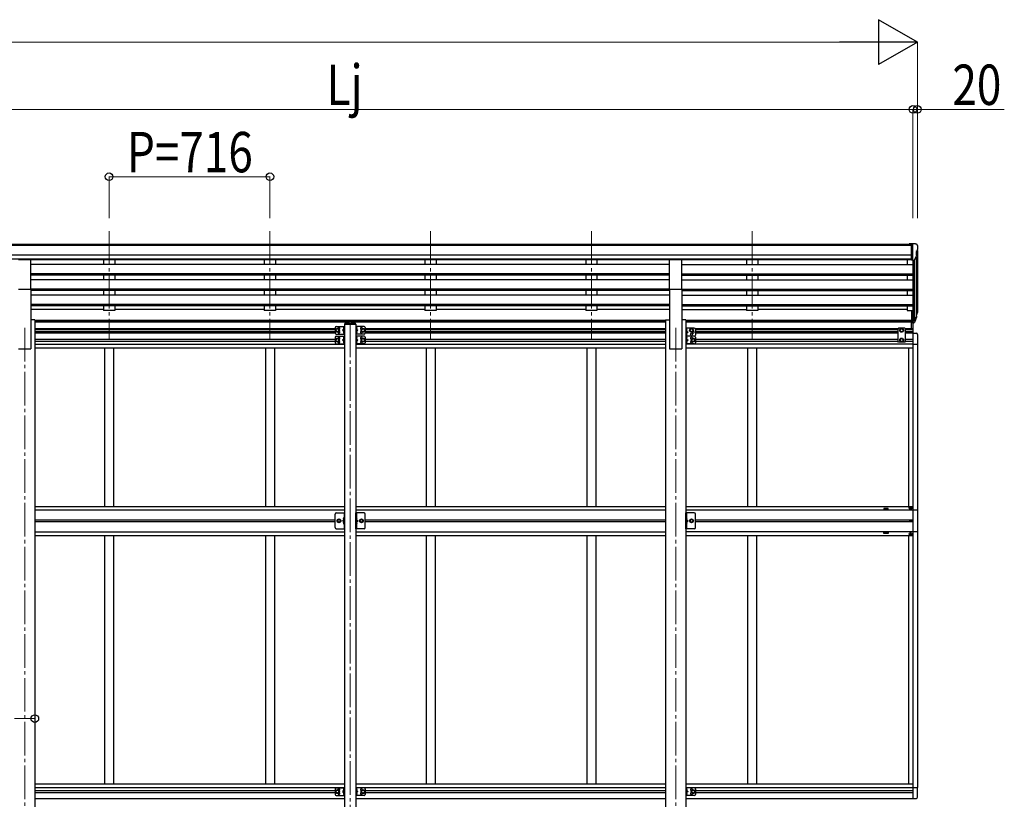
# Model space of a CAD drawing. Units: millimetres. Extents: x 0 to 33640, y 0 to 23760.
# Drawn here: x 13091 to 17477, y 6270 to 9744 of the extents above; entities that cross this region are included whole.
import ezdxf

# ---------------------------------------------------------------- set-up
doc = ezdxf.new("R2010")
doc.units = ezdxf.units.MM
doc.linetypes.add('YCENTER_1', pattern=[13, 10, -1, 1, -1])
doc.linetypes.add('YHIDDEN_1', pattern=[4, 3, -1])
for name, color, linetype, lineweight in [('YKK_12', 2, 'Continuous', 13), ('YKK_13', 4, 'Continuous', 30), ('YKK_A1', 4, 'Continuous', 30), ('YKK_D', 6, 'Continuous', 13)]:
    doc.layers.add(name, color=color, linetype=linetype, lineweight=lineweight)
doc.styles.add('text-b', font='extslim2.shx', dxfattribs={"width": 0.8, "bigfont": 'extfont2.shx'})

msp = doc.modelspace()

# ---------------------------------------------------------------- linework, layer by layer
at = {"layer": 'YKK_12', "linetype": 'YCENTER_1', "ltscale": 15}
for p, q in [((13489.7, 8801.5), (13489.7, 8324)), ((14205.7, 8801.5), (14205.7, 8324)), ((14921.7, 8801.5), (14921.7, 8324)), ((15637.7, 8801.5), (15637.7, 8324)), ((16353.7, 8801.5), (16353.7, 8324)), ((14563.7, 8390.2), (14563.7, 5572.5)), ((13113.7, 8370.6), (13113.7, 5427)), ((16013.7, 8370.6), (16013.7, 5427))]:
    msp.add_line(p, q, dxfattribs=at)
at = {"layer": 'YKK_13'}
for p, q in [((17063.2, 8745.7), (17053.2, 8745.6)), ((17053.2, 8744.1), (17053.2, 8745.6)), ((17063.2, 8673.7), (17063.2, 8745.7)), ((17081.7, 8745.7), (17063.2, 8745.7)), ((17069.7, 8672.7), (17069.7, 8745.7)), ((17081.7, 8745.7), (17084.1, 8745.6)), ((17084.8, 8745.2), (17088.9, 8739.4)), ((17091.7, 8736.4), (17091.7, 8735.7)), ((17077.4, 8674.6), (17086.4, 8690.1)), ((17083.7, 8711.2), (17083.7, 8694.9)), ((17089.2, 8714.5), (17083.9, 8711.5)), ((13086.2, 8675.1), (13141.2, 8675.1)), ((13141.2, 8543.3), (13141.2, 8675.1)), ((15986.2, 8543.3), (15986.2, 8675.1)), ((15986.2, 8675.1), (16041.2, 8675.1)), ((16041.2, 8543.3), (16041.2, 8675.1)), ((17063.2, 8673.7), (17069.7, 8673.7)), ((17069.7, 8672.7), (17075, 8673.1)), ((13086.2, 8543.3), (13141.2, 8543.3)), ((15986.2, 8543.3), (16041.2, 8543.3)), ((17063.2, 8448.3), (17063.2, 8394.3)), ((17063.2, 8448.3), (17069.7, 8448.3)), ((17069.7, 8448.3), (17069.7, 8393.6)), ((17088, 8435.5), (17084.8, 8428.5)), ((17088.6, 8434.2), (17084.8, 8426.2)), ((17086.3, 8422.9), (17086, 8418.5)), ((14501.7, 8377.5), (14538.7, 8377.5)), ((14536.2, 8377.5), (14536.2, 8342.5)), ((14538.2, 8387.5), (14538.2, 8386)), ((14589.2, 8386), (14538.2, 8386)), ((14538.7, 8377.5), (14538.7, 8342.5)), ((14587.7, 8389), (14539.7, 8389)), ((14547.8, 8398.2), (14547.8, 8397.7)), ((14551.3, 8396.3), (14551.3, 8396)), ((14553.3, 8396.6), (14553.3, 8396.3)), ((14554.2, 8396.6), (14554.2, 8396.3)), ((14556.2, 8396), (14556.2, 8396.3)), ((14559.6, 8398.2), (14559.6, 8397.7)), ((14567.8, 8398.2), (14567.8, 8397.7)), ((14571.3, 8396.3), (14571.3, 8396)), ((14573.3, 8396.6), (14573.3, 8396.3)), ((14574.2, 8396.6), (14574.2, 8396.3)), ((14576.2, 8396), (14576.2, 8396.3)), ((14579.6, 8398.2), (14579.6, 8397.7)), ((14588.7, 8377.5), (14588.7, 8342.5)), ((14625.7, 8377.5), (14588.7, 8377.5)), ((14589.2, 8387.5), (14589.2, 8386)), ((14591.2, 8377.5), (14591.2, 8342.5)), ((17063.2, 8408.2), (17069.7, 8408.2)), ((17063.2, 8403.3), (17069.7, 8403.3)), ((17063.2, 8394.3), (17069.7, 8394.3)), ((17064.2, 8368), (17064.2, 8397.3)), ((17069.7, 8403.3), (17074.9, 8403.3)), ((17069.7, 8401.5), (17074.6, 8401.5)), ((17069.7, 8397.3), (17069.7, 8347.5)), ((17069.7, 8393.6), (17074.6, 8393.6)), ((17071.2, 8347.5), (17071.2, 8396.5)), ((17076.2, 8404), (17083.9, 8419.4)), ((17085.4, 8419), (17077.2, 8402.9)), ((17086, 8418.5), (17077.2, 8394.9)), ((14496.7, 8372.5), (14496.7, 8347.5)), ((14506.7, 8367.5), (14500.2, 8363.7)), ((14500.2, 8363.7), (14500.2, 8356.2)), ((14500.2, 8356.2), (14506.7, 8352.5)), ((14501.7, 8342.5), (14538.7, 8342.5)), ((14501.7, 8334), (14538.7, 8334)), ((14513.2, 8363.7), (14506.7, 8367.5)), ((14506.7, 8352.5), (14513.2, 8356.2)), ((14513.2, 8356.2), (14513.2, 8363.7)), ((14536.2, 8365), (14529.2, 8360)), ((14529.2, 8360), (14536.2, 8355)), ((14536.2, 8360), (14529.2, 8360)), ((14535.7, 8373), (14534.9, 8372.8)), ((14535.7, 8365), (14534.9, 8365.1)), ((14535.7, 8355), (14534.9, 8354.8)), ((14535.7, 8347), (14534.9, 8347.1)), ((14535.7, 8365), (14535.7, 8373)), ((14535.7, 8373), (14536.2, 8372.9)), ((14535.7, 8365), (14536.2, 8365.1)), ((14535.7, 8347), (14535.7, 8355)), ((14535.7, 8355), (14536.2, 8354.9)), ((14535.7, 8347), (14536.2, 8347.1)), ((14536.2, 8372.9), (14536.2, 8365.1)), ((14536.2, 8354.9), (14536.2, 8347.1)), ((14536.2, 8334), (14536.2, 8299)), ((14538.7, 8334), (14538.7, 8299)), ((14625.7, 8342.5), (14588.7, 8342.5)), ((14625.7, 8334), (14588.7, 8334)), ((14588.7, 8334), (14588.7, 8299)), ((14591.7, 8373), (14591.2, 8372.9)), ((14591.2, 8372.9), (14591.2, 8365.1)), ((14591.7, 8365), (14591.2, 8365.1)), ((14591.2, 8365), (14598.2, 8360)), ((14598.2, 8360), (14591.2, 8355)), ((14591.2, 8360), (14598.2, 8360)), ((14591.7, 8355), (14591.2, 8354.9)), ((14591.2, 8354.9), (14591.2, 8347.1)), ((14591.7, 8347), (14591.2, 8347.1)), ((14591.2, 8334), (14591.2, 8299)), ((14591.7, 8365), (14591.7, 8373)), ((14591.7, 8373), (14592.5, 8372.8)), ((14591.7, 8365), (14592.5, 8365.1)), ((14591.7, 8347), (14591.7, 8355)), ((14591.7, 8355), (14592.5, 8354.8)), ((14591.7, 8347), (14592.5, 8347.1)), ((14614.2, 8363.7), (14620.7, 8367.5)), ((14614.2, 8356.2), (14614.2, 8363.7)), ((14620.7, 8352.5), (14614.2, 8356.2)), ((14620.7, 8367.5), (14627.2, 8363.7)), ((14627.2, 8356.2), (14620.7, 8352.5)), ((14627.2, 8363.7), (14627.2, 8356.2)), ((14630.7, 8372.5), (14630.7, 8347.5)), ((16058.9, 8369), (16058.9, 8334)), ((16095.9, 8369), (16058.9, 8369)), ((16095.9, 8334), (16058.9, 8334)), ((16095.9, 8334), (16058.9, 8334)), ((16058.9, 8334), (16058.9, 8299)), ((16061.4, 8369), (16061.4, 8334)), ((16061.9, 8364.5), (16061.4, 8364.4)), ((16061.4, 8364.4), (16061.4, 8356.6)), ((16061.9, 8356.5), (16061.4, 8356.6)), ((16061.4, 8356.5), (16068.4, 8351.5)), ((16068.4, 8351.5), (16061.4, 8346.5)), ((16061.4, 8351.5), (16068.4, 8351.5)), ((16061.9, 8346.5), (16061.4, 8346.4)), ((16061.4, 8346.4), (16061.4, 8338.6)), ((16061.9, 8338.5), (16061.4, 8338.6)), ((16061.4, 8334), (16061.4, 8299)), ((16061.9, 8356.5), (16061.9, 8364.5)), ((16061.9, 8364.5), (16062.7, 8364.3)), ((16061.9, 8356.5), (16062.7, 8356.6)), ((16061.9, 8338.5), (16061.9, 8346.5)), ((16061.9, 8346.5), (16062.7, 8346.3)), ((16061.9, 8338.5), (16062.7, 8338.6)), ((16077.4, 8363.7), (16083.9, 8367.5)), ((16077.4, 8356.2), (16077.4, 8363.7)), ((16083.9, 8352.5), (16077.4, 8356.2)), ((16083.9, 8367.5), (16090.4, 8363.7)), ((16090.4, 8356.2), (16083.9, 8352.5)), ((16090.4, 8363.7), (16090.4, 8356.2)), ((16100.9, 8364), (16100.9, 8339)), ((17006.2, 8369), (17002.2, 8365)), ((17002.2, 8365), (17002.2, 8311.5)), ((17033.2, 8369), (17006.2, 8369)), ((17013.2, 8363.7), (17019.7, 8367.5)), ((17013.2, 8356.2), (17013.2, 8363.7)), ((17019.7, 8352.5), (17013.2, 8356.2)), ((17019.7, 8367.5), (17026.2, 8363.7)), ((17026.2, 8356.2), (17019.7, 8352.5)), ((17026.2, 8363.7), (17026.2, 8356.2)), ((17033.2, 8369), (17037.2, 8365)), ((17037.2, 8311.5), (17037.2, 8365)), ((17069.7, 8347.5), (17085, 8346.7)), ((17090.2, 8341.2), (17090.2, 8298.3)), ((14496.7, 8329), (14496.7, 8304)), ((14506.7, 8324), (14500.2, 8320.2)), ((14500.2, 8320.2), (14500.2, 8312.7)), ((14500.2, 8312.7), (14506.7, 8309)), ((14501.7, 8299), (14538.7, 8299)), ((14513.2, 8320.2), (14506.7, 8324)), ((14506.7, 8309), (14513.2, 8312.7)), ((14513.2, 8312.7), (14513.2, 8320.2)), ((14536.2, 8321.5), (14529.2, 8316.5)), ((14529.2, 8316.5), (14536.2, 8311.5)), ((14536.2, 8316.5), (14529.2, 8316.5)), ((14535.7, 8329.5), (14534.9, 8329.3)), ((14535.7, 8321.5), (14534.9, 8321.6)), ((14535.7, 8311.5), (14534.9, 8311.3)), ((14535.7, 8303.5), (14534.9, 8303.6)), ((14535.7, 8321.5), (14535.7, 8329.5)), ((14535.7, 8329.5), (14536.2, 8329.4)), ((14535.7, 8321.5), (14536.2, 8321.6)), ((14535.7, 8303.5), (14535.7, 8311.5)), ((14535.7, 8311.5), (14536.2, 8311.4)), ((14535.7, 8303.5), (14536.2, 8303.6)), ((14536.2, 8329.4), (14536.2, 8321.6)), ((14536.2, 8311.4), (14536.2, 8303.6)), ((14625.7, 8299), (14588.7, 8299)), ((14591.7, 8329.5), (14591.2, 8329.4)), ((14591.2, 8329.4), (14591.2, 8321.6)), ((14591.7, 8321.5), (14591.2, 8321.6)), ((14591.2, 8321.5), (14598.2, 8316.5)), ((14598.2, 8316.5), (14591.2, 8311.5)), ((14591.2, 8316.5), (14598.2, 8316.5)), ((14591.7, 8311.5), (14591.2, 8311.4)), ((14591.2, 8311.4), (14591.2, 8303.6)), ((14591.7, 8303.5), (14591.2, 8303.6)), ((14591.7, 8321.5), (14591.7, 8329.5)), ((14591.7, 8329.5), (14592.5, 8329.3)), ((14591.7, 8321.5), (14592.5, 8321.6)), ((14591.7, 8303.5), (14591.7, 8311.5)), ((14591.7, 8311.5), (14592.5, 8311.3)), ((14591.7, 8303.5), (14592.5, 8303.6)), ((14614.2, 8320.2), (14620.7, 8324)), ((14614.2, 8312.7), (14614.2, 8320.2)), ((14620.7, 8309), (14614.2, 8312.7)), ((14620.7, 8324), (14627.2, 8320.2)), ((14627.2, 8312.7), (14620.7, 8309)), ((14627.2, 8320.2), (14627.2, 8312.7)), ((14630.7, 8329), (14630.7, 8304)), ((16095.9, 8299), (16058.9, 8299)), ((16061.9, 8329.5), (16061.4, 8329.4)), ((16061.4, 8329.4), (16061.4, 8321.6)), ((16061.9, 8321.5), (16061.4, 8321.6)), ((16061.4, 8321.5), (16068.4, 8316.5)), ((16068.4, 8316.5), (16061.4, 8311.5)), ((16061.4, 8316.5), (16068.4, 8316.5)), ((16061.9, 8311.5), (16061.4, 8311.4)), ((16061.4, 8311.4), (16061.4, 8303.6)), ((16061.9, 8303.5), (16061.4, 8303.6)), ((16061.9, 8321.5), (16061.9, 8329.5)), ((16061.9, 8329.5), (16062.7, 8329.3)), ((16061.9, 8321.5), (16062.7, 8321.6)), ((16061.9, 8303.5), (16061.9, 8311.5)), ((16061.9, 8311.5), (16062.7, 8311.3)), ((16061.9, 8303.5), (16062.7, 8303.6)), ((16084.4, 8320.2), (16090.9, 8324)), ((16084.4, 8312.7), (16084.4, 8320.2)), ((16090.9, 8309), (16084.4, 8312.7)), ((16090.9, 8324), (16097.4, 8320.2)), ((16097.4, 8312.7), (16090.9, 8309)), ((16097.4, 8320.2), (16097.4, 8312.7)), ((16100.9, 8329), (16100.9, 8304)), ((17006.2, 8307.5), (17002.2, 8311.5)), ((17033.2, 8307.5), (17006.2, 8307.5)), ((17019.7, 8324), (17013.2, 8320.2)), ((17013.2, 8320.2), (17013.2, 8312.7)), ((17013.2, 8312.7), (17019.7, 8309)), ((17026.2, 8320.2), (17019.7, 8324)), ((17019.7, 8309), (17026.2, 8312.7)), ((17026.2, 8312.7), (17026.2, 8320.2)), ((17033.2, 8307.5), (17037.2, 8311.5)), ((17069.7, 8298.3), (17090.2, 8298.3)), ((14501.5, 7546), (14538.5, 7546)), ((14536, 7546), (14536, 7476)), ((14538.5, 7476), (14538.5, 7546)), ((14625.5, 7546), (14588.5, 7546)), ((14588.5, 7476), (14588.5, 7546)), ((14591, 7546), (14591, 7476)), ((16095.9, 7546), (16058.9, 7546)), ((16058.9, 7476), (16058.9, 7546)), ((16061.4, 7546), (16061.4, 7476)), ((17056.2, 7569), (17056.2, 7568)), ((17057.2, 7569), (17056.2, 7569)), ((17056.2, 7568), (17057.2, 7568)), ((17059.2, 7571), (17058.2, 7571)), ((17058.2, 7571), (17058.2, 7570)), ((17058.2, 7567), (17058.2, 7566)), ((17058.2, 7566), (17059.2, 7566)), ((17059.2, 7570), (17059.2, 7571)), ((17059.2, 7566), (17059.2, 7567)), ((17061.2, 7569), (17060.2, 7569)), ((17060.2, 7568), (17061.2, 7568)), ((17061.2, 7568), (17061.2, 7569)), ((17069.7, 7559.5), (17090.4, 7559.5)), ((17090.4, 7559.5), (17090.4, 7461.5)), ((14496.5, 7481), (14496.5, 7541)), ((14506, 7511), (14509.8, 7517.5)), ((14509.8, 7504.5), (14506, 7511)), ((14509.8, 7517.5), (14517.3, 7517.5)), ((14517.3, 7504.5), (14509.8, 7504.5)), ((14517.3, 7517.5), (14521, 7511)), ((14521, 7511), (14517.3, 7504.5)), ((14536, 7516), (14529, 7511)), ((14536, 7511), (14529, 7511)), ((14536, 7506), (14529, 7511)), ((14535.5, 7524), (14534.7, 7523.8)), ((14535.5, 7516), (14534.7, 7516.1)), ((14535.5, 7506), (14534.7, 7505.8)), ((14535.5, 7516), (14535.5, 7524)), ((14535.5, 7524), (14536, 7523.9)), ((14535.5, 7516), (14536, 7516.1)), ((14535.5, 7498), (14535.5, 7506)), ((14535.5, 7506), (14536, 7505.9)), ((14536, 7523.9), (14536, 7516.1)), ((14536, 7505.9), (14536, 7498.1)), ((14591.5, 7524), (14591, 7523.9)), ((14591, 7523.9), (14591, 7516.1)), ((14591.5, 7516), (14591, 7516.1)), ((14591, 7516), (14598, 7511)), ((14591, 7511), (14598, 7511)), ((14591, 7506), (14598, 7511)), ((14591.5, 7506), (14591, 7505.9)), ((14591, 7505.9), (14591, 7498.1)), ((14591.5, 7516), (14591.5, 7524)), ((14591.5, 7524), (14592.3, 7523.8)), ((14591.5, 7516), (14592.3, 7516.1)), ((14591.5, 7498), (14591.5, 7506)), ((14591.5, 7506), (14592.3, 7505.8)), ((14609.8, 7517.5), (14606, 7511)), ((14606, 7511), (14609.8, 7504.5)), ((14617.3, 7517.5), (14609.8, 7517.5)), ((14609.8, 7504.5), (14617.3, 7504.5)), ((14621, 7511), (14617.3, 7517.5)), ((14617.3, 7504.5), (14621, 7511)), ((14630.5, 7481), (14630.5, 7541)), ((16061.9, 7524), (16061.4, 7523.9)), ((16061.4, 7523.9), (16061.4, 7516.1)), ((16061.9, 7516), (16061.4, 7516.1)), ((16061.4, 7516), (16068.4, 7511)), ((16061.4, 7511), (16068.4, 7511)), ((16061.4, 7506), (16068.4, 7511)), ((16061.9, 7506), (16061.4, 7505.9)), ((16061.4, 7505.9), (16061.4, 7498.1)), ((16061.9, 7516), (16061.9, 7524)), ((16061.9, 7524), (16062.7, 7523.8)), ((16061.9, 7516), (16062.7, 7516.1)), ((16061.9, 7498), (16061.9, 7506)), ((16061.9, 7506), (16062.7, 7505.8)), ((16080.2, 7517.5), (16076.4, 7511)), ((16076.4, 7511), (16080.2, 7504.5)), ((16087.7, 7517.5), (16080.2, 7517.5)), ((16080.2, 7504.5), (16087.7, 7504.5)), ((16091.4, 7511), (16087.7, 7517.5)), ((16087.7, 7504.5), (16091.4, 7511)), ((16100.9, 7481), (16100.9, 7541)), ((17057.7, 7510.1), (17057.7, 7510.9)), ((17057.7, 7510.9), (17058.5, 7510.9)), ((17058.5, 7510.1), (17057.7, 7510.1)), ((17059.3, 7511.7), (17059.3, 7512.5)), ((17059.3, 7512.5), (17060.2, 7512.5)), ((17059.3, 7508.4), (17059.3, 7509.3)), ((17060.2, 7508.4), (17059.3, 7508.4)), ((17060.2, 7512.5), (17060.2, 7511.7)), ((17060.2, 7509.3), (17060.2, 7508.4)), ((17061, 7510.9), (17061.8, 7510.9)), ((17061.8, 7510.1), (17061, 7510.1)), ((17061.8, 7510.9), (17061.8, 7510.1)), ((14501.5, 7476), (14538.5, 7476)), ((14535.5, 7498), (14534.7, 7498.1)), ((14535.5, 7498), (14536, 7498.1)), ((14625.5, 7476), (14588.5, 7476)), ((14591.5, 7498), (14591, 7498.1)), ((14591.5, 7498), (14592.3, 7498.1)), ((16095.9, 7476), (16058.9, 7476)), ((16061.9, 7498), (16061.4, 7498.1)), ((16061.9, 7498), (16062.7, 7498.1)), ((17090.4, 7461.5), (17069.7, 7461.5)), ((17056.2, 7452), (17056.2, 7453)), ((17056.2, 7453), (17057.2, 7453)), ((17057.2, 7452), (17056.2, 7452)), ((17058.2, 7454), (17058.2, 7455)), ((17058.2, 7455), (17059.2, 7455)), ((17058.2, 7450), (17058.2, 7451)), ((17059.2, 7450), (17058.2, 7450)), ((17059.2, 7455), (17059.2, 7454)), ((17059.2, 7451), (17059.2, 7450)), ((17060.2, 7453), (17061.2, 7453)), ((17061.2, 7452), (17060.2, 7452)), ((17061.2, 7453), (17061.2, 7452)), ((14496.7, 6316.9), (14496.7, 6291.9)), ((14501.7, 6321.9), (14538.7, 6321.9)), ((14535.7, 6317.4), (14534.9, 6317.3)), ((14535.7, 6309.4), (14535.7, 6317.4)), ((14535.7, 6317.4), (14536.2, 6317.3)), ((14536.2, 6321.9), (14536.2, 6286.9)), ((14536.2, 6317.3), (14536.2, 6309.5)), ((14538.7, 6321.9), (14538.7, 6286.9)), ((14588.7, 6321.9), (14588.7, 6286.9)), ((14625.7, 6321.9), (14588.7, 6321.9)), ((14591.2, 6321.9), (14591.2, 6286.9)), ((14591.7, 6317.4), (14591.2, 6317.3)), ((14591.2, 6317.3), (14591.2, 6309.5)), ((14591.7, 6309.4), (14591.7, 6317.4)), ((14591.7, 6317.4), (14592.5, 6317.3)), ((14630.7, 6316.9), (14630.7, 6291.9)), ((16058.9, 6321.9), (16058.9, 6286.9)), ((16095.9, 6321.9), (16058.9, 6321.9)), ((16061.4, 6321.9), (16061.4, 6286.9)), ((16061.9, 6317.4), (16061.4, 6317.3)), ((16061.4, 6317.3), (16061.4, 6309.5)), ((16061.9, 6309.4), (16061.9, 6317.4)), ((16061.9, 6317.4), (16062.7, 6317.3)), ((16100.9, 6316.9), (16100.9, 6291.9)), ((17069.7, 6322.6), (17090.2, 6322.6)), ((17090.2, 6279.7), (17090.2, 6322.6)), ((14506.7, 6311.9), (14500.2, 6308.2)), ((14500.2, 6308.2), (14500.2, 6300.7)), ((14500.2, 6300.7), (14506.7, 6296.9)), ((14501.7, 6286.9), (14538.7, 6286.9)), ((14513.2, 6308.2), (14506.7, 6311.9)), ((14506.7, 6296.9), (14513.2, 6300.7)), ((14513.2, 6300.7), (14513.2, 6308.2)), ((14536.2, 6309.4), (14529.2, 6304.4)), ((14529.2, 6304.4), (14536.2, 6299.4)), ((14536.2, 6304.4), (14529.2, 6304.4)), ((14535.7, 6309.4), (14534.9, 6309.6)), ((14535.7, 6299.4), (14534.9, 6299.3)), ((14535.7, 6291.4), (14534.9, 6291.6)), ((14535.7, 6309.4), (14536.2, 6309.5)), ((14535.7, 6291.4), (14535.7, 6299.4)), ((14535.7, 6299.4), (14536.2, 6299.3)), ((14535.7, 6291.4), (14536.2, 6291.5)), ((14536.2, 6299.3), (14536.2, 6291.5)), ((14625.7, 6286.9), (14588.7, 6286.9)), ((14591.7, 6309.4), (14591.2, 6309.5)), ((14591.2, 6309.4), (14598.2, 6304.4)), ((14598.2, 6304.4), (14591.2, 6299.4)), ((14591.2, 6304.4), (14598.2, 6304.4)), ((14591.7, 6299.4), (14591.2, 6299.3)), ((14591.2, 6299.3), (14591.2, 6291.5)), ((14591.7, 6291.4), (14591.2, 6291.5)), ((14591.7, 6309.4), (14592.5, 6309.6)), ((14591.7, 6291.4), (14591.7, 6299.4)), ((14591.7, 6299.4), (14592.5, 6299.3)), ((14591.7, 6291.4), (14592.5, 6291.6)), ((14614.2, 6308.2), (14620.7, 6311.9)), ((14614.2, 6300.7), (14614.2, 6308.2)), ((14620.7, 6296.9), (14614.2, 6300.7)), ((14620.7, 6311.9), (14627.2, 6308.2)), ((14627.2, 6300.7), (14620.7, 6296.9)), ((14627.2, 6308.2), (14627.2, 6300.7)), ((16095.9, 6286.9), (16058.9, 6286.9)), ((16061.9, 6309.4), (16061.4, 6309.5)), ((16061.4, 6309.4), (16068.4, 6304.4)), ((16068.4, 6304.4), (16061.4, 6299.4)), ((16061.4, 6304.4), (16068.4, 6304.4)), ((16061.9, 6299.4), (16061.4, 6299.3)), ((16061.4, 6299.3), (16061.4, 6291.5)), ((16061.9, 6291.4), (16061.4, 6291.5)), ((16061.9, 6309.4), (16062.7, 6309.6)), ((16061.9, 6291.4), (16061.9, 6299.4)), ((16061.9, 6299.4), (16062.7, 6299.3)), ((16061.9, 6291.4), (16062.7, 6291.6)), ((16084.4, 6308.2), (16090.9, 6311.9)), ((16084.4, 6300.7), (16084.4, 6308.2)), ((16090.9, 6296.9), (16084.4, 6300.7)), ((16090.9, 6311.9), (16097.4, 6308.2)), ((16097.4, 6300.7), (16090.9, 6296.9)), ((16097.4, 6308.2), (16097.4, 6300.7)), ((17069.7, 6273.4), (17085, 6274.2))]:
    msp.add_line(p, q, dxfattribs=at)
at = {"layer": 'YKK_13', "ltscale": 20}
for p, q in [((14541.2, 8394.6), (14541.2, 8389)), ((14543.7, 8397.2), (14545.2, 8397.2)), ((14543.7, 8394.7), (14543.7, 8389)), ((14543.7, 8394.7), (14545.2, 8394.7)), ((14543.7, 8392.8), (14583.7, 8392.8)), ((14582.2, 8403.1), (14545.2, 8403.1)), ((14545.2, 8403.1), (14545.2, 8394.7)), ((14545.2, 8400.6), (14582.2, 8400.6)), ((14582.2, 8403.1), (14582.2, 8394.7)), ((14582.2, 8397.2), (14583.7, 8397.2)), ((14582.2, 8394.7), (14583.7, 8394.7)), ((14583.7, 8394.7), (14583.7, 8389)), ((14586.2, 8389), (14586.2, 8394.6))]:
    msp.add_line(p, q, dxfattribs=at)
at = {"layer": 'YKK_13', "linetype": 'YCENTER_1', "ltscale": 20}
for p, q in [((14553.7, 8397.6), (14553.7, 8394.9)), ((14573.7, 8397.6), (14573.7, 8394.9))]:
    msp.add_line(p, q, dxfattribs=at)
at = {"layer": 'YKK_13', "linetype": 'YHIDDEN_1', "ltscale": 0.5}
for p, q in [((14536, 8370.2), (14533.8, 8371.3)), ((14536, 8367.8), (14533.8, 8366.7)), ((14536, 8352.2), (14533.8, 8353.3)), ((14536, 8349.8), (14533.8, 8348.7)), ((14536.6, 8369), (14536, 8370.2)), ((14536.6, 8369), (14536, 8367.8)), ((14536.6, 8351), (14536, 8352.2)), ((14536.6, 8351), (14536, 8349.8)), ((14590.9, 8369), (14591.5, 8370.2)), ((14590.9, 8369), (14591.5, 8367.8)), ((14590.9, 8351), (14591.5, 8352.2)), ((14590.9, 8351), (14591.5, 8349.8)), ((14591.5, 8370.2), (14593.7, 8371.3)), ((14591.5, 8367.8), (14593.7, 8366.7)), ((14591.5, 8352.2), (14593.7, 8353.3)), ((14591.5, 8349.8), (14593.7, 8348.7)), ((16061.1, 8360.5), (16061.7, 8361.7)), ((16061.1, 8360.5), (16061.7, 8359.3)), ((16061.1, 8342.5), (16061.7, 8343.7)), ((16061.1, 8342.5), (16061.7, 8341.3)), ((16061.7, 8361.7), (16063.9, 8362.8)), ((16061.7, 8359.3), (16063.9, 8358.2)), ((16061.7, 8343.7), (16063.9, 8344.8)), ((16061.7, 8341.3), (16063.9, 8340.2)), ((14536, 8326.7), (14533.8, 8327.8)), ((14536, 8324.3), (14533.8, 8323.2)), ((14536, 8308.7), (14533.8, 8309.8)), ((14536, 8306.3), (14533.8, 8305.2)), ((14536.6, 8325.5), (14536, 8326.7)), ((14536.6, 8325.5), (14536, 8324.3)), ((14536.6, 8307.5), (14536, 8308.7)), ((14536.6, 8307.5), (14536, 8306.3)), ((14590.9, 8325.5), (14591.5, 8326.7)), ((14590.9, 8325.5), (14591.5, 8324.3)), ((14590.9, 8307.5), (14591.5, 8308.7)), ((14590.9, 8307.5), (14591.5, 8306.3)), ((14591.5, 8326.7), (14593.7, 8327.8)), ((14591.5, 8324.3), (14593.7, 8323.2)), ((14591.5, 8308.7), (14593.7, 8309.8)), ((14591.5, 8306.3), (14593.7, 8305.2)), ((16061.1, 8325.5), (16061.7, 8326.7)), ((16061.1, 8325.5), (16061.7, 8324.3)), ((16061.1, 8307.5), (16061.7, 8308.7)), ((16061.1, 8307.5), (16061.7, 8306.3)), ((16061.7, 8326.7), (16063.9, 8327.8)), ((16061.7, 8324.3), (16063.9, 8323.2)), ((16061.7, 8308.7), (16063.9, 8309.8)), ((16061.7, 8306.3), (16063.9, 8305.2)), ((14535.8, 7521.2), (14533.6, 7522.3)), ((14535.8, 7518.8), (14533.6, 7517.7)), ((14535.8, 7503.2), (14533.6, 7504.3)), ((14535.8, 7500.8), (14533.6, 7499.7)), ((14536.4, 7520), (14535.8, 7521.2)), ((14536.4, 7520), (14535.8, 7518.8)), ((14536.4, 7502), (14535.8, 7503.2)), ((14536.4, 7502), (14535.8, 7500.8)), ((14590.7, 7520), (14591.3, 7521.2)), ((14590.7, 7520), (14591.3, 7518.8)), ((14590.7, 7502), (14591.3, 7503.2)), ((14590.7, 7502), (14591.3, 7500.8)), ((14591.3, 7521.2), (14593.5, 7522.3)), ((14591.3, 7518.8), (14593.5, 7517.7)), ((14591.3, 7503.2), (14593.5, 7504.3)), ((14591.3, 7500.8), (14593.5, 7499.7)), ((16061.1, 7520), (16061.7, 7521.2)), ((16061.1, 7520), (16061.7, 7518.8)), ((16061.1, 7502), (16061.7, 7503.2)), ((16061.1, 7502), (16061.7, 7500.8)), ((16061.7, 7521.2), (16063.9, 7522.3)), ((16061.7, 7518.8), (16063.9, 7517.7)), ((16061.7, 7503.2), (16063.9, 7504.3)), ((16061.7, 7500.8), (16063.9, 7499.7)), ((14536, 6314.6), (14533.8, 6315.7)), ((14591.5, 6314.6), (14593.7, 6315.7)), ((16061.7, 6314.6), (16063.9, 6315.7)), ((14536, 6312.3), (14533.8, 6311.1)), ((14536, 6296.6), (14533.8, 6297.7)), ((14536, 6294.3), (14533.8, 6293.1)), ((14536.6, 6313.4), (14536, 6314.6)), ((14536.6, 6313.4), (14536, 6312.3)), ((14536.6, 6295.4), (14536, 6296.6)), ((14536.6, 6295.4), (14536, 6294.3)), ((14590.9, 6313.4), (14591.5, 6314.6)), ((14590.9, 6313.4), (14591.5, 6312.3)), ((14590.9, 6295.4), (14591.5, 6296.6)), ((14590.9, 6295.4), (14591.5, 6294.3)), ((14591.5, 6312.3), (14593.7, 6311.1)), ((14591.5, 6296.6), (14593.7, 6297.7)), ((14591.5, 6294.3), (14593.7, 6293.1)), ((16061.1, 6313.4), (16061.7, 6314.6)), ((16061.1, 6313.4), (16061.7, 6312.3)), ((16061.1, 6295.4), (16061.7, 6296.6)), ((16061.1, 6295.4), (16061.7, 6294.3)), ((16061.7, 6312.3), (16063.9, 6311.1)), ((16061.7, 6296.6), (16063.9, 6297.7)), ((16061.7, 6294.3), (16063.9, 6293.1))]:
    msp.add_line(p, q, dxfattribs=at)
at = {"layer": 'YKK_13'}
for centre, radius in [((14506.7, 8360), 8.5), ((14506.7, 8360), 7.5), ((14506.7, 8360), 6.5), ((14620.7, 8360), 8.5), ((14620.7, 8360), 7.5), ((14620.7, 8360), 6.5), ((16083.9, 8360), 8.5), ((16083.9, 8360), 7.5), ((16083.9, 8360), 6.5), ((16083.9, 8343), 4.25), ((17019.7, 8360), 8.5), ((17019.7, 8360), 7.5), ((17019.7, 8360), 6.5), ((14506.7, 8316.5), 8.5), ((14506.7, 8316.5), 7.5), ((14506.7, 8316.5), 6.5), ((14620.7, 8316.5), 8.5), ((14620.7, 8316.5), 7.5), ((14620.7, 8316.5), 6.5), ((16090.9, 8316.5), 8.5), ((16090.9, 8316.5), 7.5), ((16090.9, 8316.5), 6.5), ((17019.7, 8316.5), 8.5), ((17019.7, 8316.5), 7.5), ((17019.7, 8316.5), 6.5), ((17058.7, 7568.5), 5.9), ((14513.5, 7511), 8.5), ((14513.5, 7511), 7.5), ((14513.5, 7511), 6.5), ((14513.5, 7511), 5.5), ((14613.5, 7511), 8.5), ((14613.5, 7511), 7.5), ((14613.5, 7511), 6.5), ((14613.5, 7511), 5.5), ((16083.9, 7511), 8.5), ((16083.9, 7511), 7.5), ((16083.9, 7511), 6.5), ((16083.9, 7511), 5.5), ((17059.7, 7510.5), 3.75), ((17058.7, 7452.5), 5.9), ((14506.7, 6304.4), 8.5), ((14506.7, 6304.4), 7.5), ((14506.7, 6304.4), 6.5), ((14620.7, 6304.4), 8.5), ((14620.7, 6304.4), 7.5), ((14620.7, 6304.4), 6.5), ((16090.9, 6304.4), 8.5), ((16090.9, 6304.4), 7.5), ((16090.9, 6304.4), 6.5)]:
    msp.add_circle(centre, radius, dxfattribs=at)
for centre, radius, start, end in [((17084, 8744.6), 1, 35, 86.5), ((17088.7, 8736.4), 3, 0, 87), ((16889.7, 8735.7), 202, 355.051, 0), ((17084, 8711.2), 0.3, 120, 180), ((17084, 8694.9), 0.3, 180, 265.2833), ((17083.8, 8691.6), 3, 330, 85.2833), ((17084.8, 8718.9), 6.18, 315.001, 354.2965), ((17074.8, 8676.1), 3, 273.5, 330), ((17059.2, 8445), 30.4, 341.8027, 352.8448), ((17060.6, 8443.3), 29.5, 342.0186, 353.4919), ((14501.7, 8372.5), 5, 90, 180), ((14539.7, 8387.5), 1.5, 90, 180), ((14587.7, 8387.5), 1.5, 0, 90), ((14625.7, 8372.5), 5, 0, 90), ((14501.7, 8347.5), 5, 180, 270), ((14501.7, 8329), 5, 90, 180), ((14513.7, 8368.5), 4.25, 274.7608, 186.2943), ((14513.7, 8351.5), 4.25, 173.7057, 85.2392), ((14539.8, 8369), 6.5, 147.9441, 212.0559), ((14539.8, 8351), 6.5, 147.9441, 212.0559), ((14535.1, 8372), 0.9, 100, 147.9441), ((14535.1, 8366), 0.9, 212.0559, 260), ((14535.1, 8354), 0.9, 100, 147.9441), ((14535.1, 8348), 0.9, 212.0559, 260), ((14592.4, 8372), 0.9, 32.0559, 80), ((14592.4, 8366), 0.9, 280, 327.9441), ((14592.4, 8354), 0.9, 32.0559, 80), ((14592.4, 8348), 0.9, 280, 327.9441), ((14587.6, 8369), 6.5, 327.9441, 32.0559), ((14587.6, 8351), 6.5, 327.9441, 32.0559), ((14613.7, 8368.5), 4.25, 353.7057, 265.2392), ((14613.7, 8351.5), 4.25, 94.7608, 6.2943), ((14625.7, 8347.5), 5, 270, 0), ((14625.7, 8329), 5, 0, 90), ((16062.6, 8363.5), 0.9, 32.0559, 80), ((16062.6, 8357.5), 0.9, 280, 327.9441), ((16062.6, 8345.5), 0.9, 32.0559, 80), ((16062.6, 8339.5), 0.9, 280, 327.9441), ((16057.8, 8360.5), 6.5, 327.9441, 32.0559), ((16057.8, 8342.5), 6.5, 327.9441, 32.0559), ((16090.9, 8351.5), 4.25, 173.7057, 85.2392), ((16095.9, 8364), 5, 0, 90), ((16095.9, 8339), 5, 270, 0), ((16095.9, 8329), 5, 0, 90), ((17084.7, 8341.2), 5.5, 0, 87), ((14501.7, 8304), 5, 180, 270), ((14513.7, 8325), 4.25, 274.7608, 186.2943), ((14513.7, 8308), 4.25, 173.7057, 85.2392), ((14539.8, 8325.5), 6.5, 147.9441, 212.0559), ((14539.8, 8307.5), 6.5, 147.9441, 212.0559), ((14535.1, 8328.5), 0.9, 100, 147.9441), ((14535.1, 8322.5), 0.9, 212.0559, 260), ((14535.1, 8310.5), 0.9, 100, 147.9441), ((14535.1, 8304.5), 0.9, 212.0559, 260), ((14592.4, 8328.5), 0.9, 32.0559, 80), ((14592.4, 8322.5), 0.9, 280, 327.9441), ((14592.4, 8310.5), 0.9, 32.0559, 80), ((14592.4, 8304.5), 0.9, 280, 327.9441), ((14587.6, 8325.5), 6.5, 327.9441, 32.0559), ((14587.6, 8307.5), 6.5, 327.9441, 32.0559), ((14613.7, 8325), 4.25, 353.7057, 265.2392), ((14613.7, 8308), 4.25, 94.7608, 6.2943), ((14625.7, 8304), 5, 270, 0), ((16062.6, 8328.5), 0.9, 32.0559, 80), ((16062.6, 8322.5), 0.9, 280, 327.9441), ((16062.6, 8310.5), 0.9, 32.0559, 80), ((16062.6, 8304.5), 0.9, 280, 327.9441), ((16057.8, 8325.5), 6.5, 327.9441, 32.0559), ((16057.8, 8307.5), 6.5, 327.9441, 32.0559), ((16083.9, 8325), 4.25, 353.7057, 265.2392), ((16083.9, 8308), 4.25, 94.7608, 6.2943), ((16095.9, 8304), 5, 270, 0), ((14501.5, 7541), 5, 90, 180), ((14625.5, 7541), 5, 0, 90), ((16095.9, 7541), 5, 0, 90), ((17057.2, 7570), 1, 270, 0), ((17057.2, 7567), 1, 0, 90), ((17060.2, 7570), 1, 180, 270), ((17060.2, 7567), 1, 90, 180), ((14539.6, 7520), 6.5, 147.9441, 212.0559), ((14539.6, 7502), 6.5, 147.9441, 212.0559), ((14534.9, 7523), 0.9, 100, 147.9441), ((14534.9, 7517), 0.9, 212.0559, 260), ((14534.9, 7505), 0.9, 100, 147.9441), ((14592.2, 7523), 0.9, 32.0559, 80), ((14592.2, 7517), 0.9, 280, 327.9441), ((14592.2, 7505), 0.9, 32.0559, 80), ((14587.4, 7520), 6.5, 327.9441, 32.0559), ((14587.4, 7502), 6.5, 327.9441, 32.0559), ((16062.6, 7523), 0.9, 32.0559, 80), ((16062.6, 7517), 0.9, 280, 327.9441), ((16062.6, 7505), 0.9, 32.0559, 80), ((16057.8, 7520), 6.5, 327.9441, 32.0559), ((16057.8, 7502), 6.5, 327.9441, 32.0559), ((17058.5, 7511.7), 0.82, 270, 0), ((17058.5, 7509.3), 0.82, 0, 90), ((17061, 7511.7), 0.82, 180, 270), ((17061, 7509.3), 0.82, 90, 180), ((14501.5, 7481), 5, 180, 270), ((14534.9, 7499), 0.9, 212.0559, 260), ((14592.2, 7499), 0.9, 280, 327.9441), ((14625.5, 7481), 5, 270, 0), ((16062.6, 7499), 0.9, 280, 327.9441), ((16095.9, 7481), 5, 270, 0), ((17057.2, 7454), 1, 270, 0), ((17057.2, 7451), 1, 0, 90), ((17060.2, 7454), 1, 180, 270), ((17060.2, 7451), 1, 90, 180), ((14501.7, 6316.9), 5, 90, 180), ((14513.7, 6312.9), 4.25, 274.7608, 186.2943), ((14539.8, 6313.4), 6.5, 147.9441, 212.0559), ((14535.1, 6316.4), 0.9, 100, 147.9441), ((14592.4, 6316.4), 0.9, 32.0559, 80), ((14587.6, 6313.4), 6.5, 327.9441, 32.0559), ((14613.7, 6312.9), 4.25, 353.7057, 265.2392), ((14625.7, 6316.9), 5, 0, 90), ((16062.6, 6316.4), 0.9, 32.0559, 80), ((16057.8, 6313.4), 6.5, 327.9441, 32.0559), ((16083.9, 6312.9), 4.25, 353.7057, 265.2392), ((16095.9, 6316.9), 5, 0, 90), ((14501.7, 6291.9), 5, 180, 270), ((14513.7, 6295.9), 4.25, 173.7057, 85.2392), ((14539.8, 6295.4), 6.5, 147.9441, 212.0559), ((14535.1, 6310.5), 0.9, 212.0559, 260), ((14535.1, 6298.4), 0.9, 100, 147.9441), ((14535.1, 6292.5), 0.9, 212.0559, 260), ((14592.4, 6310.5), 0.9, 280, 327.9441), ((14592.4, 6298.4), 0.9, 32.0559, 80), ((14592.4, 6292.5), 0.9, 280, 327.9441), ((14587.6, 6295.4), 6.5, 327.9441, 32.0559), ((14613.7, 6295.9), 4.25, 94.7608, 6.2943), ((14625.7, 6291.9), 5, 270, 0), ((16062.6, 6310.5), 0.9, 280, 327.9441), ((16062.6, 6298.4), 0.9, 32.0559, 80), ((16062.6, 6292.5), 0.9, 280, 327.9441), ((16057.8, 6295.4), 6.5, 327.9441, 32.0559), ((16083.9, 6295.9), 4.25, 94.7608, 6.2943), ((16095.9, 6291.9), 5, 270, 0), ((17084.7, 6279.7), 5.5, 273, 0)]:
    msp.add_arc(centre, radius, start, end, dxfattribs=at)
at = {"layer": 'YKK_13', "extrusion": (0, 0, -1)}
for centre, major_axis, ratio, start_param, end_param in [((16999.8, 8442.9), (88.1, 0), 0.90356, 0.266296, 0.300384), ((17085, 8422.9), (-1.3, 0), 0.90356, 1.370089, 3.347195), ((16999.1, 8439.1), (89.1, 0), 0.90356, 0.205602, 0.251535), ((17001.9, 8449.5), (-87.9, 4.4), 0.541684, 3.065934, 3.222851), ((17001.1, 8442.8), (89.1, 1.4), 0.57596, -0.08695, 0.084632), ((14553.7, 8398.2), (5.9, 0), 0.342073, 3.141593, 6.283185), ((14553.7, 8403.5), (8.02, 0), 0.939674, 1.755191, 1.881349), ((14553.7, 8403.2), (8.02, 0), 0.939674, 1.755191, 1.881349), ((14553.7, 8404.2), (8.02, 0), 0.939674, 1.509641, 1.631951), ((14553.7, 8403.5), (-8.02, 0), 0.939674, 4.401836, 4.527995), ((14553.7, 8403.2), (-8.02, 0), 0.939674, 4.401836, 4.527995), ((14573.7, 8398.2), (5.9, 0), 0.342073, 3.141593, 6.283185), ((14573.7, 8403.5), (8.02, 0), 0.939674, 1.755191, 1.881349), ((14573.7, 8403.2), (8.02, 0), 0.939674, 1.755191, 1.881349), ((14573.7, 8404.2), (8.02, 0), 0.939674, 1.509641, 1.631951), ((14573.7, 8403.5), (-8.02, 0), 0.939674, 4.401836, 4.527995), ((14573.7, 8403.2), (-8.02, 0), 0.939674, 4.401836, 4.527995), ((14583.7, 8394.6), (0, 2.57), 0.97237, 0, 1.570796), ((17074.6, 8404.2), (3, 0), 0.90356, 0.523599, 1.570796), ((17074.6, 8396.3), (-3, 0), 0.90356, 3.665191, 4.712389), ((17074.9, 8404.7), (1.5, 0), 0.90356, 0.523599, 1.570796)]:
    msp.add_ellipse(centre, major_axis=major_axis, ratio=ratio, start_param=start_param, end_param=end_param, dxfattribs=at)
at = {"layer": 'YKK_13'}
msp.add_ellipse((14543.7, 8394.6), major_axis=(0, 2.57), ratio=0.97237, start_param=0, end_param=1.570796, dxfattribs=at)
at = {"layer": 'YKK_13', "extrusion": (0, 0, -1)}
for centre in [(14553.7, 8397.7), (14573.7, 8397.7)]:
    msp.add_ellipse(centre, major_axis=(5.9, 0), ratio=0.342073, dxfattribs=at)
at = {"layer": 'YKK_13'}
for points in [[(14552.3, 8396.1), (14552.5, 8396.1), (14552.6, 8396.1), (14552.8, 8396.1), (14553, 8396.1), (14553.1, 8396.1), (14553.2, 8396.2), (14553.2, 8396.2), (14553.3, 8396.3)], [(14554.2, 8396.3), (14554.3, 8396.2), (14554.3, 8396.2), (14554.4, 8396.1), (14554.5, 8396.1), (14554.7, 8396.1), (14554.8, 8396.1), (14555, 8396.1), (14555.2, 8396.1)], [(14572.3, 8396.1), (14572.5, 8396.1), (14572.6, 8396.1), (14572.8, 8396.1), (14573, 8396.1), (14573.1, 8396.1), (14573.2, 8396.2), (14573.2, 8396.2), (14573.3, 8396.3)], [(14574.2, 8396.3), (14574.3, 8396.2), (14574.3, 8396.2), (14574.4, 8396.1), (14574.5, 8396.1), (14574.7, 8396.1), (14574.8, 8396.1), (14575, 8396.1), (14575.2, 8396.1)]]:
    msp.add_spline(points, degree=3, dxfattribs=at)
at = {"layer": 'YKK_A1'}
for p, q in [((12074.2, 8744.1), (17063.2, 8744.1)), ((12074.2, 8738.9), (17063.2, 8738.9)), ((17063.2, 8695.4), (12064.2, 8695.4)), ((17084.8, 8687.4), (17084.8, 8422)), ((17089.7, 8715.2), (17089.7, 8448.7)), ((17063.2, 8677.5), (12064.2, 8677.5)), ((15986.2, 8674.3), (13141.2, 8674.3)), ((15986.2, 8653.8), (13141.2, 8653.8)), ((13464.7, 8674.3), (13464.7, 8653.8)), ((13514.7, 8674.3), (13514.7, 8653.9)), ((14180.7, 8674.3), (14180.7, 8653.8)), ((14230.7, 8674.3), (14230.7, 8653.9)), ((14896.7, 8674.3), (14896.7, 8653.8)), ((14946.7, 8674.3), (14946.7, 8653.9)), ((15612.7, 8674.3), (15612.7, 8653.8)), ((15662.7, 8674.3), (15662.7, 8653.9)), ((17063.2, 8674.2), (16041.2, 8674.2)), ((16041.2, 8653.8), (17069.7, 8653.8)), ((16328.7, 8674.3), (16328.7, 8653.8)), ((16378.7, 8674.3), (16378.7, 8653.9)), ((17044.7, 8674.2), (17044.7, 8653.8)), ((17069.7, 8672.7), (17069.7, 8448.3)), ((17075.7, 8673.2), (17075.8, 8403.6)), ((15986.2, 8612), (13141.2, 8612)), ((15986.2, 8610.5), (13141.2, 8610.5)), ((15986.2, 8606.1), (13141.2, 8606.1)), ((13464.7, 8606.1), (13464.7, 8585.3)), ((13514.7, 8606.1), (13514.7, 8585.3)), ((14180.7, 8606.1), (14180.7, 8585.3)), ((14230.7, 8606.1), (14230.7, 8585.3)), ((14896.7, 8606.1), (14896.7, 8585.3)), ((14946.7, 8606.1), (14946.7, 8585.3)), ((15612.7, 8606.1), (15612.7, 8585.3)), ((15662.7, 8606.1), (15662.7, 8585.3)), ((16041.2, 8612), (17069.7, 8612)), ((16041.2, 8610.5), (17069.7, 8610.5)), ((16041.2, 8606.1), (17069.7, 8606.1)), ((16328.7, 8606.1), (16328.7, 8585.3)), ((16378.7, 8606.1), (16378.7, 8585.3)), ((17044.7, 8606.1), (17044.7, 8585.3)), ((15986.2, 8585.3), (13141.2, 8585.3)), ((16041.2, 8585.3), (17069.7, 8585.3)), ((15986.2, 8543.5), (13141.2, 8543.5)), ((13141.2, 8543.3), (13141.2, 8277.1)), ((15986.2, 8542), (13141.2, 8542)), ((15986.2, 8537.6), (13141.2, 8537.6)), ((15986.2, 8516.8), (13141.2, 8516.8)), ((13464.7, 8537.6), (13464.7, 8516.8)), ((13514.7, 8537.6), (13514.7, 8516.8)), ((14180.7, 8537.6), (14180.7, 8516.8)), ((14230.7, 8537.6), (14230.7, 8516.8)), ((14896.7, 8537.6), (14896.7, 8516.8)), ((14946.7, 8537.6), (14946.7, 8516.8)), ((15612.7, 8537.6), (15612.7, 8516.8)), ((15662.7, 8537.6), (15662.7, 8516.8)), ((15986.2, 8543.3), (15986.2, 8277.1)), ((16041.2, 8543.5), (17069.7, 8543.5)), ((16041.2, 8543.3), (16041.2, 8277.1)), ((16041.2, 8542), (17069.7, 8542)), ((16041.2, 8537.6), (17069.7, 8537.6)), ((16041.2, 8516.8), (17069.7, 8516.8)), ((16328.7, 8537.6), (16328.7, 8516.8)), ((16378.7, 8537.6), (16378.7, 8516.8)), ((17044.7, 8537.6), (17044.7, 8516.8)), ((15986.2, 8475), (13141.2, 8475)), ((15986.2, 8473.5), (13141.2, 8473.5)), ((15986.2, 8469.2), (13141.2, 8469.2)), ((13464.7, 8469.2), (13464.7, 8447.7)), ((13514.7, 8469.2), (13514.7, 8447.7)), ((14180.7, 8469.2), (14180.7, 8447.7)), ((14230.7, 8469.2), (14230.7, 8447.7)), ((14896.7, 8469.2), (14896.7, 8447.7)), ((14946.7, 8469.2), (14946.7, 8447.7)), ((15612.7, 8469.2), (15612.7, 8447.7)), ((15662.7, 8469.2), (15662.7, 8447.7)), ((16041.2, 8475), (17069.7, 8475)), ((16041.2, 8473.5), (17069.7, 8473.5)), ((16041.2, 8469.2), (17069.7, 8469.2)), ((16328.7, 8469.2), (16328.7, 8447.7)), ((16378.7, 8469.2), (16378.7, 8447.7)), ((17044.7, 8469.2), (17044.7, 8447.7)), ((13464.7, 8452.7), (13141.2, 8452.7)), ((13514.7, 8447.7), (13464.7, 8447.7)), ((14180.7, 8452.7), (13514.7, 8452.7)), ((14230.7, 8447.7), (14180.7, 8447.7)), ((14896.7, 8452.7), (14230.7, 8452.7)), ((14946.7, 8447.7), (14896.7, 8447.7)), ((15612.7, 8452.7), (14946.7, 8452.7)), ((15662.7, 8447.7), (15612.7, 8447.7)), ((15986.2, 8452.7), (15662.7, 8452.7)), ((16041.2, 8452.7), (16328.7, 8452.7)), ((16378.7, 8447.7), (16328.7, 8447.7)), ((17044.7, 8452.7), (16378.7, 8452.7)), ((17044.7, 8447.7), (17063.2, 8447.7)), ((13158.9, 8406.1), (13141.2, 8406.1)), ((13158.9, 8406.1), (13158.9, 5527)), ((13158.9, 8405.6), (15968.5, 8405.6)), ((13158.9, 8404.2), (15968.5, 8404.2)), ((14542.1, 8396.6), (13158.9, 8396.6)), ((14538.7, 8386), (14538.7, 5827)), ((15968.5, 8396.6), (14585.4, 8396.6)), ((14588.7, 8386), (14588.7, 5827)), ((15968.5, 8406.1), (15968.5, 5527)), ((15968.5, 8406.1), (15986.2, 8406.1)), ((16058.9, 8406.1), (16041.2, 8406.1)), ((16058.9, 8406.1), (16058.9, 5527)), ((16058.9, 8405.6), (17063.2, 8405.6)), ((16058.9, 8404.2), (17063.2, 8404.2)), ((17063.2, 8396.6), (16058.9, 8396.6)), ((13158.7, 8368), (14496.7, 8368)), ((13158.7, 8364.5), (14496.7, 8364.5)), ((13158.7, 8355.5), (14496.7, 8355.5)), ((13158.7, 8352), (14496.7, 8352)), ((14496.7, 8347), (13158.7, 8347)), ((14630.7, 8368), (15968.5, 8368)), ((14630.7, 8364.5), (15968.5, 8364.5)), ((14630.7, 8355.5), (15968.5, 8355.5)), ((14630.7, 8352), (15968.5, 8352)), ((15968.5, 8347), (14630.7, 8347)), ((16098.7, 8368), (17005.2, 8368)), ((16100.7, 8364.5), (17002.2, 8364.5)), ((16100.7, 8355.5), (17002.2, 8355.5)), ((16100.7, 8352), (17002.2, 8352)), ((17002.2, 8347), (16100.7, 8347)), ((17034.2, 8368), (17069.7, 8368)), ((17037.2, 8364.5), (17069.7, 8364.5)), ((17037.2, 8355.5), (17069.7, 8355.5)), ((17037.2, 8352), (17069.7, 8352)), ((17069.7, 8347), (17037.2, 8347)), ((17069.7, 8347.7), (17069.7, 7510.5)), ((13158.7, 8321), (14496.7, 8321)), ((13158.7, 8312), (14496.7, 8312)), ((13158.7, 8298.5), (14538.7, 8298.5)), ((14588.7, 8298.5), (15968.5, 8298.5)), ((14630.7, 8321), (15968.5, 8321)), ((14630.7, 8312), (15968.5, 8312)), ((17069.7, 8298.5), (16058.9, 8298.5)), ((16100.7, 8321), (17002.2, 8321)), ((16100.7, 8312), (17002.2, 8312)), ((17037.2, 8321), (17069.7, 8321)), ((17037.2, 8312), (17069.7, 8312)), ((17089.7, 8298.3), (17089.7, 7559.7)), ((13086.2, 8277.1), (13141.2, 8277.1)), ((13158.7, 8282.5), (14538.7, 8282.5)), ((13469.7, 8282.5), (13469.7, 7575.5)), ((13509.7, 8282.5), (13509.7, 7575.5)), ((14185.7, 8282.5), (14185.7, 7575.5)), ((14225.7, 8282.5), (14225.7, 7575.5)), ((14588.7, 8282.5), (15968.5, 8282.5)), ((14901.7, 8282.5), (14901.7, 7575.5)), ((14941.7, 8282.5), (14941.7, 7575.5)), ((15617.7, 8282.5), (15617.7, 7575.5)), ((15657.7, 8282.5), (15657.7, 7575.5)), ((15986.2, 8277.1), (16041.2, 8277.1)), ((16058.9, 8282.5), (17069.7, 8282.5)), ((16333.7, 8282.5), (16333.7, 7575.5)), ((16373.7, 8282.5), (16373.7, 7575.5)), ((17049.7, 8282.5), (17049.7, 7575.5)), ((17049.7, 8282.5), (17049.7, 7575.5)), ((13158.7, 7575), (14538.7, 7575)), ((13158.7, 7559.5), (14538.7, 7559.5)), ((14588.7, 7575), (15968.5, 7575)), ((14588.7, 7559.5), (15968.5, 7559.5)), ((16058.9, 7575), (17069.7, 7575)), ((16058.9, 7559.5), (17069.7, 7559.5)), ((16959.7, 7566.5), (16939.7, 7566.5)), ((16939.7, 7566.5), (16939.7, 7561.5)), ((16939.7, 7561.5), (16959.7, 7561.5)), ((16959.7, 7561.5), (16959.7, 7566.5)), ((13158.7, 7515), (14496.5, 7515)), ((14496.5, 7506), (13158.7, 7506)), ((14630.5, 7515), (15968.5, 7515)), ((15968.5, 7506), (14630.5, 7506)), ((16100.9, 7515), (17069.7, 7515)), ((17069.7, 7506), (16100.9, 7506)), ((17069.7, 7510.7), (17069.7, 6273.4)), ((13158.7, 7461.5), (14538.7, 7461.5)), ((14588.7, 7461.5), (15968.5, 7461.5)), ((17069.7, 7461.5), (16058.9, 7461.5)), ((16939.7, 7459.5), (16959.7, 7459.5)), ((16939.7, 7454.5), (16939.7, 7459.5)), ((16959.7, 7459.5), (16959.7, 7454.5)), ((17089.7, 7461.3), (17089.7, 6322.6)), ((13158.7, 7446), (14538.7, 7446)), ((13469.7, 7446), (13469.7, 6338.4)), ((13509.7, 7446), (13509.7, 6338.4)), ((14185.7, 7445.5), (14185.7, 6338.4)), ((14225.7, 7445.5), (14225.7, 6338.4)), ((14588.7, 7446), (15968.5, 7446)), ((14901.7, 7445.5), (14901.7, 6338.4)), ((14941.7, 7445.5), (14941.7, 6338.4)), ((15617.7, 7446), (15617.7, 6338.4)), ((15657.7, 7446), (15657.7, 6338.4)), ((16058.9, 7446), (17069.7, 7446)), ((16333.7, 7446), (16333.7, 6338.4)), ((16373.7, 7446), (16373.7, 6338.4)), ((16959.7, 7454.5), (16939.7, 7454.5)), ((17049.7, 7445.5), (17049.7, 6338.4)), ((17049.7, 7445.5), (17049.7, 6338.4)), ((13158.7, 6338.4), (14538.7, 6338.4)), ((13158.7, 6322.4), (14538.7, 6322.4)), ((14588.7, 6338.4), (15968.5, 6338.4)), ((14588.7, 6322.4), (15968.5, 6322.4)), ((16058.9, 6338.4), (17069.7, 6338.4)), ((16058.9, 6322.4), (17069.7, 6322.4)), ((17069.7, 6338.4), (17069.7, 6322.4)), ((13158.7, 6308.9), (14496.7, 6308.9)), ((13158.7, 6299.9), (14496.7, 6299.9)), ((13158.7, 6273.9), (14538.7, 6273.9)), ((14588.7, 6273.9), (15968.7, 6273.9)), ((14630.7, 6308.9), (15968.5, 6308.9)), ((14630.7, 6299.9), (15968.5, 6299.9)), ((16058.9, 6273.9), (17069.7, 6273.9)), ((16100.7, 6308.9), (17069.7, 6308.9)), ((16100.7, 6299.9), (17069.7, 6299.9))]:
    msp.add_line(p, q, dxfattribs=at)
at = {"layer": 'YKK_D', "lineweight": -2}
for p, q in [((17089.7, 9644.1), (16916.5, 9744.1)), ((16916.5, 9744.1), (16916.5, 9544.1)), ((17089.7, 9644.1), (16743.3, 9644.1)), ((17089.7, 9644.1), (16916.5, 9544.1))]:
    msp.add_line(p, q, dxfattribs=at)
at = {"layer": 'YKK_D'}
for p, q in [((7225.7, 9644.1), (16889.7, 9644.1)), ((17089.7, 8859.4), (17089.7, 9645.1)), ((12057.7, 9344.1), (17069.7, 9344.1)), ((17069.7, 9344.1), (17001.7, 9344.1)), ((17069.7, 8859.4), (17069.7, 9345.1)), ((17069.7, 8859.4), (17069.7, 9345.1)), ((17069.7, 9344.1), (17089.7, 9344.1)), ((17089.7, 8859.4), (17089.7, 9345.1)), ((17089.7, 9344.1), (17476.9, 9344.1)), ((13489.7, 8859.4), (13489.7, 9045.1)), ((13489.7, 9044.1), (14205.7, 9044.1)), ((14205.7, 8859.4), (14205.7, 9045.1)), ((13158.9, 6741.2), (13158.9, 6629)), ((13158.9, 6630), (13068.5, 6630))]:
    msp.add_line(p, q, dxfattribs=at)
at = {"layer": 'YKK_D', "linetype": 'ByBlock', "lineweight": -2}
for centre in [(17069.7, 9344.1), (17069.7, 9344.1), (17089.7, 9344.1), (13489.7, 9044.1), (14205.7, 9044.1), (13158.9, 6630)]:
    msp.add_circle(centre, 17, dxfattribs=at)

# ---------------------------------------------------------------- texts
at = {"layer": 'YKK_D', "style": 'text-b', "width": 0.8}
for s, p in [('Lj', (14458.1, 9364.1)), ('20', (17245.7, 9364.1)), ('P=716', (13569.3, 9064.1))]:
    msp.add_text(s, height=180, dxfattribs=at).set_placement(p)

doc.saveas('drawing.dxf')
